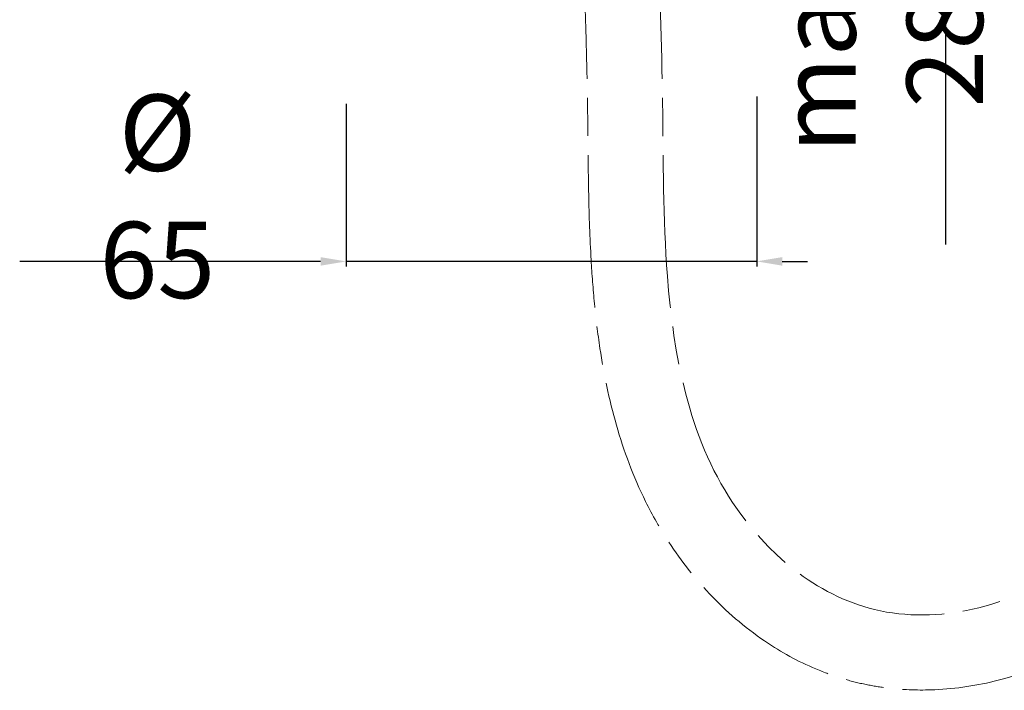
# Model space of a CAD drawing. Units: millimetres. Extents: x -4872 to -4275, y 10977 to 11751.
# Drawn here: x -4806 to -4651, y 10977 to 11082 of the extents above; entities that cross this region are included whole.
import ezdxf

# ---------------------------------------------------------------- set-up
doc = ezdxf.new("R2010")
doc.units = ezdxf.units.MM
doc.linetypes.add('ACAD_ISO08W100', pattern=[36, 24, -3, 6, -3])
doc.layers.get('Defpoints').update_dxf_attribs({"lineweight": 9})
doc.layers.add('idraulica', color=55, linetype='ACAD_ISO08W100', lineweight=13)
doc.layers.add('QUOTE', color=6, linetype='Continuous', lineweight=13)
doc.styles.add('stile3', font='ARIALUNI.TTF')
doc.dimstyles.new('LIN-F', dxfattribs={"dimtxt": 3.5, "dimasz": 2.5, "dimexe": 0.8, "dimexo": 0.0625, "dimgap": 1, "dimtad": 3, "dimdec": 1, "dimlfac": 2, "dimdsep": 46, "dimtxsty": 'stile3', "dimcen": 0.09, "dimadec": 0, "dimazin": 0, "dimtfac": 1, "dimtdec": 1, "dimtmove": 0, "dimatfit": 0, "dimfxl": 1, "dimtolj": 1, "dimtzin": 0, "dimarcsym": 0})

# ---------------------------------------------------------------- blocks, each defined once
blk = doc.blocks.new('*D50')
at = {"layer": 'Defpoints', "color": 0, "transparency": 16777216}
for p in [(-4690.35, 11080), (-4754.85, 11078.87), (-4690.35, 11044.12)]:
    blk.add_point(p, dxfattribs=at)
at = {"layer": 'QUOTE', "color": 0, "lineweight": -2, "transparency": 16777216}
for p, q in [((-4690.35, 11070), (-4690.35, 11043.32)), ((-4754.85, 11068.87), (-4754.85, 11043.32)), ((-4758.85, 11044.12), (-4806.12, 11044.12)), ((-4690.35, 11044.12), (-4754.85, 11044.12)), ((-4686.35, 11044.12), (-4682.35, 11044.12))]:
    blk.add_line(p, q, dxfattribs=at)
at = {"layer": 'QUOTE', "color": 0, "transparency": 16777216}
for points in [[(-4758.85, 11044.79), (-4758.85, 11043.45), (-4754.85, 11044.12)], [(-4686.35, 11044.79), (-4686.35, 11043.45), (-4690.35, 11044.12)]]:
    blk.add_solid(points, dxfattribs=at)
at = {"layer": 'QUOTE', "color": 0, "transparency": 16777216, "insert": (-4784.49, 11054.34), "char_height": 10, "attachment_point": 5, "style": 'stile3'}
blk.add_mtext('\\A1;{\\H1.2x;%%C 65}', dxfattribs=at)
blk = doc.blocks.new('*D53')
at = {"layer": 'Defpoints', "color": 0, "transparency": 16777216}
for p in [(-4703.51, 11127.87), (-4703.51, 11115.96), (-4660.68, 11115.96)]:
    blk.add_point(p, dxfattribs=at)
at = {"layer": 'QUOTE', "color": 0, "lineweight": -2, "transparency": 16777216}
for p, q in [((-4660.68, 11131.87), (-4660.68, 11135.87)), ((-4693.51, 11127.87), (-4659.88, 11127.87)), ((-4660.68, 11127.87), (-4660.68, 11115.96)), ((-4693.51, 11115.96), (-4659.88, 11115.96)), ((-4660.68, 11111.96), (-4660.68, 11046.79))]:
    blk.add_line(p, q, dxfattribs=at)
at = {"layer": 'QUOTE', "color": 0, "transparency": 16777216}
for points in [[(-4661.35, 11131.87), (-4660.01, 11131.87), (-4660.68, 11127.87)], [(-4661.35, 11111.96), (-4660.01, 11111.96), (-4660.68, 11115.96)]]:
    blk.add_solid(points, dxfattribs=at)
at = {"layer": 'QUOTE', "color": 0, "transparency": 16777216, "insert": (-4670.81, 11077.37), "char_height": 10, "attachment_point": 5, "rotation": 90, "style": 'stile3'}
blk.add_mtext('\\A1;{\\H1.2x;max 28}', dxfattribs=at)

msp = doc.modelspace()

# ---------------------------------------------------------------- linework, layer by layer
at = {"layer": 'idraulica'}
msp.add_open_spline([(-4717.748, 11096.813), (-4717.585, 11091.998), (-4717.423, 11087.655), (-4717.188, 11080.424), (-4717.104, 11077.524), (-4717.002, 11073.139), (-4716.971, 11071.646), (-4716.925, 11068.892), (-4716.908, 11067.629), (-4716.878, 11065.082), (-4716.866, 11063.8), (-4716.826, 11059.929), (-4716.797, 11057.313), (-4716.674, 11051.277), (-4716.563, 11047.832), (-4716.228, 11042.069), (-4716.06, 11039.791), (-4715.611, 11035.166), (-4715.33, 11032.822), (-4714.37, 11026.481), (-4713.548, 11022.444), (-4711.236, 11014.376), (-4709.745, 11010.342), (-4706.733, 11004.249), (-4705.533, 11002.126), (-4702.185, 10996.997), (-4699.878, 10994.079), (-4694.656, 10988.693), (-4691.739, 10986.221), (-4686.036, 10982.463), (-4683.38, 10981.036), (-4679.249, 10979.358), (-4677.914, 10978.89), (-4675.441, 10978.164), (-4674.31, 10977.883), (-4672.046, 10977.422), (-4670.911, 10977.24), (-4667.508, 10976.832), (-4665.243, 10976.741), (-4659.611, 10976.915), (-4656.272, 10977.383), (-4649.788, 10978.947), (-4646.642, 10980.044), (-4641.664, 10982.356), (-4639.75, 10983.404), (-4637.003, 10985.17), (-4636.108, 10985.791), (-4634.369, 10987.096), (-4633.53, 10987.775), (-4631.106, 10989.886), (-4629.617, 10991.39), (-4626.239, 10995.278), (-4624.496, 10997.743), (-4621.469, 11002.842), (-4620.184, 11005.475), (-4617.977, 11010.828), (-4617.055, 11013.548), (-4615.485, 11019.022), (-4614.839, 11021.775), (-4613.395, 11029.063), (-4612.772, 11033.59), (-4612.073, 11040.089), (-4611.882, 11042.149), (-4611.514, 11046.543), (-4611.343, 11048.854), (-4611.032, 11053.413), (-4610.893, 11055.658), (-4610.514, 11062.311), (-4610.313, 11066.634), (-4610.026, 11073.35), (-4609.928, 11075.783), (-4609.129, 11078.742)], degree=3, knots=[0, 0, 0, 0, 13.0771338, 13.0771338, 21.8906161, 21.8906161, 26.4529735, 26.4529735, 30.3275056, 30.3275056, 34.2020376, 34.2020376, 41.9511017, 41.9511017, 51.8364511, 51.8364511, 58.1795611, 58.1795611, 64.5226711, 64.5226711, 75.2045021, 75.2045021, 85.8863331, 85.8863331, 91.723246, 91.723246, 100.331903, 100.331903, 108.9405601, 108.9405601, 115.5231635, 115.5231635, 118.5384175, 118.5384175, 120.9706986, 120.9706986, 123.4029798, 123.4029798, 128.2675422, 128.2675422, 135.607684, 135.607684, 142.9478258, 142.9478258, 147.7814297, 147.7814297, 150.1893701, 150.1893701, 152.5973104, 152.5973104, 157.413191, 157.413191, 164.497644, 164.497644, 171.5820969, 171.5820969, 178.6665499, 178.6665499, 185.7510028, 185.7510028, 197.4485869, 197.4485869, 202.9742168, 202.9742168, 209.4587721, 209.4587721, 215.9433275, 215.9433275, 228.9124382, 228.9124382, 236.3733695, 236.3733695, 236.3733695, 236.3733695], dxfattribs=at)
msp.add_spline([(-4705.966, 11096.8), (-4705.137, 11069.041), (-4704.375, 11041.809), (-4694.128, 11006.226), (-4671.829, 10989.428), (-4642.46, 10995.765), (-4623.194, 11048.539), (-4621.61, 11078.684)], degree=3, dxfattribs=at)

# ---------------------------------------------------------------- dimensions: what is measured, and where the dimension line sits
at = {"layer": 'QUOTE'}
dim = msp.add_linear_dim(base=(-4660.68, 11115.958), p1=(-4703.509, 11127.868), p2=(-4703.509, 11115.958), angle=90, text='{\\H1.2x;max 28}', dimstyle='LIN-F', override={"dimtxt": 10, "dimasz": 4, "dimexo": 10, "dimgap": 4, "dimtad": 1, "dimdec": 0, "dimlfac": 1, "dimtdec": 0}, dxfattribs=at)
dim.commit()
dim.dimension.update_dxf_attribs({"geometry": '*D53', "text_midpoint": (-4660.68, 11077.375), "dimtype": 160})
dim = msp.add_linear_dim(base=(-4690.349283006, 11044.119650913), p1=(-4754.849283006, 11078.869459431), p2=(-4690.349283006, 11080.004731436), text='{\\H1.2x;%%C <>}', dimstyle='LIN-F', override={"dimtxt": 10, "dimasz": 4, "dimexo": 10, "dimgap": 4, "dimtad": 1, "dimdec": 0, "dimlfac": 1, "dimtdec": 0}, dxfattribs=at)
dim.commit()
dim.dimension.update_dxf_attribs({"geometry": '*D50', "text_midpoint": (-4784.485026526, 11044.119650913), "dimtype": 160})

doc.saveas('drawing.dxf')
